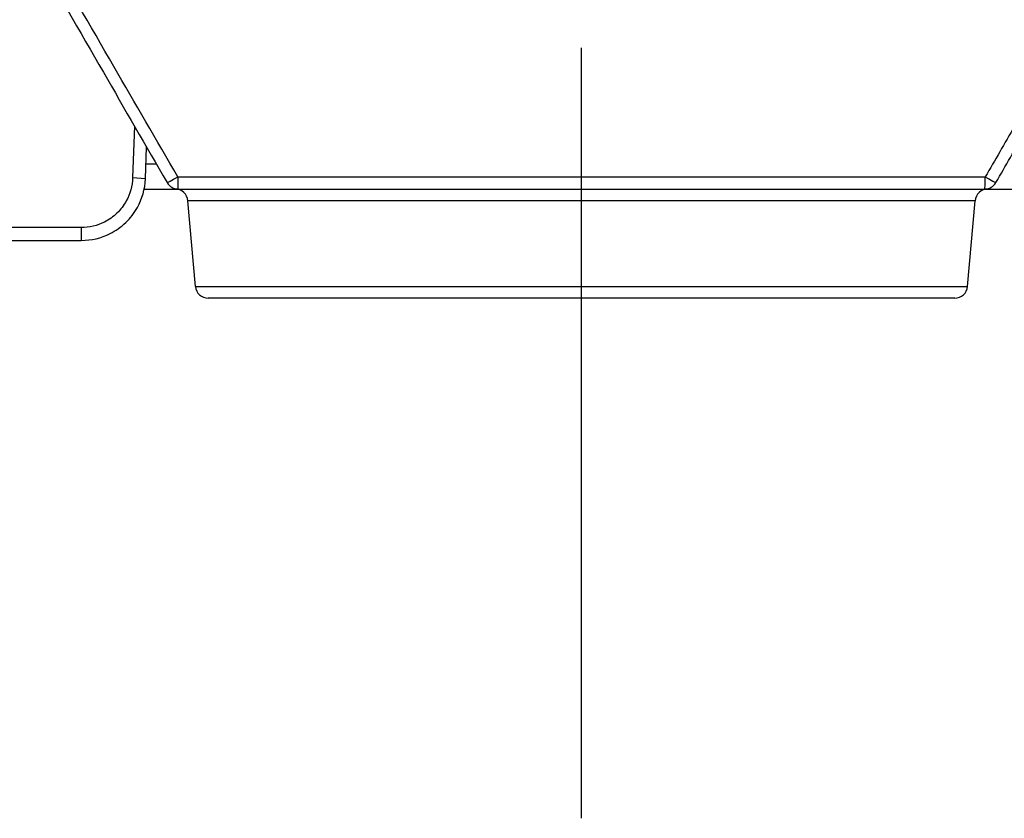
# Model space of a CAD drawing. Units: millimetres. Extents: x -3630 to -52, y 60 to 2590.
# Drawn here: x -3229 to -3152, y 765 to 827 of the extents above; entities that cross this region are included whole.
import ezdxf

# ---------------------------------------------------------------- set-up
doc = ezdxf.new("R2010")
doc.units = ezdxf.units.MM
doc.header["$LTSCALE"] = 10
doc.linetypes.add('CENTER', pattern=[9, 6, -1, 1, -1])

msp = doc.modelspace()

# ---------------------------------------------------------------- linework, layer by layer
at = {"color": 4, "linetype": 'CENTER'}
msp.add_line((-3185, 765), (-3185, 1415.999994), dxfattribs=at)
for p, q in [((-3219.82947, 818.900785), (-3219.969347, 814.895217)), ((-3218.971173, 814.825503), (-3218.88593, 817.266527)), ((-3219.069147, 814), (-3150.930853, 814)), ((-3215.079864, 806.412844), (-3215.66379, 813.087156)), ((-3154.920136, 806.412844), (-3154.33621, 813.087156)), ((-3223.968127, 810.999391), (-3304.097671, 810.999391)), ((-3304.097671, 810), (-3223.968127, 810)), ((-3155.916331, 805.5), (-3214.083669, 805.5))]:
    msp.add_line(p, q)
at = {"color": 8}
for p, q in [((-3218.114402, 815.930201), (-3218.932596, 815.930201)), ((-3218.972512, 814.79065), (-3219.970564, 814.86036)), ((-3219.969347, 814.895217), (-3218.971173, 814.825503)), ((-3216.462024, 814.947664), (-3153.537976, 814.947664)), ((-3154.33621, 813.087156), (-3215.66379, 813.087156)), ((-3223.968127, 810.999391), (-3223.968127, 810)), ((-3215.079864, 806.412844), (-3154.920136, 806.412844))]:
    msp.add_line(p, q, dxfattribs=at)
for centre, start, end in [((-3216.42265, 815), 210, 270), ((-3216.659985, 813), 5, 90), ((-3153.340015, 813), 90, 175), ((-3153.57735, 815), 270, 330), ((-3214.083669, 806.5), 185, 270), ((-3155.916331, 806.5), 270, 355)]:
    msp.add_arc(centre, 1, start, end)
for centre, major_axis, ratio, start_param, end_param in [((-3216.42265, 815), (-0.866025, -0.5), 0.025683771, 0.000000001, 1.510492606), ((-3216.42265, 815), (0, -1), 0.0394284, 4.764748858, 6.283185307), ((-3153.57735, 815), (0, -1), 0.0394284, 0, 1.518436449), ((-3153.57735, 815), (0.866025, -0.5), 0.025683771, 4.772692702, 6.283185307)]:
    msp.add_ellipse(centre, major_axis=major_axis, ratio=ratio, start_param=start_param, end_param=end_param, dxfattribs=at)
for points, knots in [([(-3216.462024, 814.947664), (-3218.116943, 817.810493), (-3219.772125, 820.67378), (-3223.285853, 826.752154), (-3225.144459, 829.967347), (-3227.003312, 833.18297)], [1.51924453582, 1.51924453582, 1.51924453582, 1.51924453582, 1.52544556171, 1.52544556171, 1.53240663185, 1.53240663185, 1.53240663185, 1.53240663185]), ([(-3142.996688, 833.18297), (-3143.839405, 831.725157), (-3144.682071, 830.267433), (-3146.482891, 827.152203), (-3147.44103, 825.494725), (-3148.399091, 823.837381), (-3149.357152, 822.180037), (-3150.315136, 820.522828), (-3152.028069, 817.559638), (-3152.78305, 816.253604), (-3153.537976, 814.947664)], [-1.53240663185, -1.53240663185, -1.53240663185, -1.53240663185, -1.52925080897, -1.52925080897, -1.5256620365, -1.5256620365, -1.5256620365, -1.52207326404, -1.52207326404, -1.51924453582, -1.51924453582, -1.51924453582, -1.51924453582])]:
    msp.add_open_spline(points, degree=3, knots=knots, dxfattribs=at)
for points, knots in [([(-3227.816834, 832.735306), (-3225.960293, 829.519683), (-3224.104001, 826.30449), (-3220.594649, 820.226116), (-3218.94153, 817.362829), (-3217.288675, 814.5)], [-1.53240663185, -1.53240663185, -1.53240663185, -1.53240663185, -1.52544556171, -1.52544556171, -1.51924453582, -1.51924453582, -1.51924453582, -1.51924453582]), ([(-3152.711325, 814.5), (-3151.95734, 815.805939), (-3151.203301, 817.111974), (-3149.492503, 820.075164), (-3148.535712, 821.732373), (-3147.578845, 823.389717), (-3146.621977, 825.04706), (-3145.665031, 826.704539), (-3143.866452, 829.819769), (-3143.024835, 831.277493), (-3142.183166, 832.735306)], [1.51924453582, 1.51924453582, 1.51924453582, 1.51924453582, 1.52207326404, 1.52207326404, 1.5256620365, 1.5256620365, 1.5256620365, 1.52925080897, 1.52925080897, 1.53240663185, 1.53240663185, 1.53240663185, 1.53240663185]), ([(-3219.970564, 814.86036), (-3219.992346, 814.23663), (-3220.162662, 813.618561), (-3220.656222, 812.721209), (-3220.901963, 812.399868), (-3221.189712, 812.121991), (-3221.477462, 811.844115), (-3221.807142, 811.609777), (-3222.720936, 811.147954), (-3223.344287, 810.999391), (-3223.968127, 810.999391)], [-1.535889742, -1.535889742, -1.535889742, -1.535889742, -1.067938547, -1.067938547, -0.767944871, -0.767944871, -0.767944871, -0.467951195, -0.467951195, 0, 0, 0, 0]), ([(-3223.968127, 810), (-3223.193655, 810), (-3222.419734, 810.18303), (-3221.28274, 810.753168), (-3220.871849, 811.042659), (-3220.512321, 811.386497), (-3220.152792, 811.730336), (-3219.844721, 812.128444), (-3219.223141, 813.242361), (-3219.005158, 814.011627), (-3218.972512, 814.79065)], [0, 0, 0, 0, 0.467951195, 0.467951195, 0.767944871, 0.767944871, 0.767944871, 1.067938547, 1.067938547, 1.535889742, 1.535889742, 1.535889742, 1.535889742]), ([(-3219.969347, 814.895217), (-3219.96955, 814.889407), (-3219.969753, 814.883598), (-3219.970159, 814.871979), (-3219.970362, 814.866169), (-3219.970564, 814.86036)], [1.024521039091, 1.024521039091, 1.024521039091, 1.024521039091, 1.026266013926, 1.026266013926, 1.028010988762, 1.028010988762, 1.028010988762, 1.028010988762]), ([(-3218.972512, 814.79065), (-3218.972268, 814.796458), (-3218.972035, 814.802266), (-3218.971589, 814.813884), (-3218.971376, 814.819693), (-3218.971173, 814.825503)], [-1.028010988762, -1.028010988762, -1.028010988762, -1.028010988762, -1.026266013926, -1.026266013926, -1.024521039091, -1.024521039091, -1.024521039091, -1.024521039091])]:
    msp.add_open_spline(points, degree=3, knots=knots)

doc.saveas('drawing.dxf')
